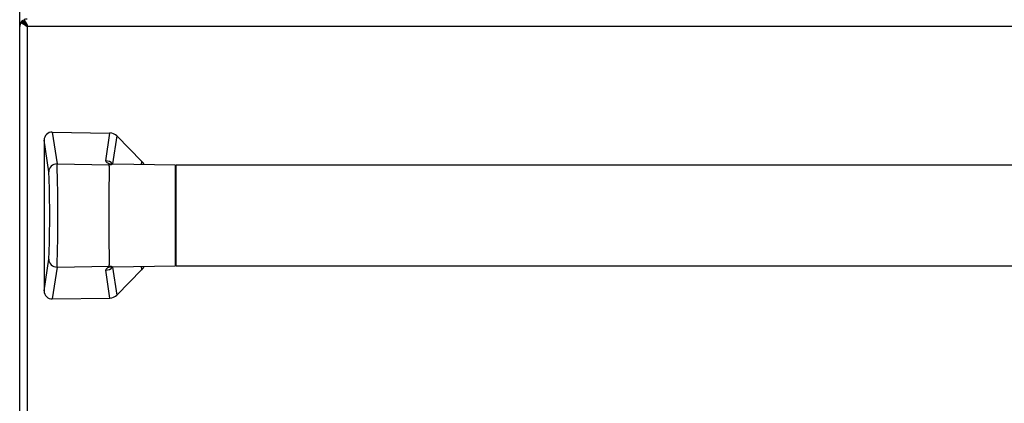
# Model space of a CAD drawing. Units: inches. Extents: x 0.2 to 67.5, y 0.2 to 68.7.
# Drawn here: x 0.2 to 12.4, y 24 to 28.8 of the extents above; entities that cross this region are included whole.
import ezdxf
from ezdxf.lldxf.tags import DXFTag

# ---------------------------------------------------------------- set-up
doc = ezdxf.new("R2010")
doc.units = ezdxf.units.IN
doc.header["$MEASUREMENT"] = 0
for name, color, linetype in [('100616-0', 7, 'Continuous'), ('__IFS-UTILITY01_', 7, 'Continuous'), ('Default', 7, 'Continuous')]:
    doc.layers.add(name, color=color, linetype=linetype)
tags = doc.linetypes.add('PHANTOM2', pattern=[1.25, 0.625, -0.125, 0.125, -0.125, 0.125, -0.125]).pattern_tags.tags
tags[14:15] = [DXFTag(74, 4), DXFTag(75, 0), DXFTag(340, '0'), DXFTag(46, 0.0), DXFTag(50, 0.0), DXFTag(44, 0.0), DXFTag(45, 0.0)]
tags[12:13] = [DXFTag(74, 4), DXFTag(75, 0), DXFTag(340, '0'), DXFTag(46, 0.0), DXFTag(50, 0.0), DXFTag(44, 0.0), DXFTag(45, 0.0)]
tags[10:11] = [DXFTag(74, 4), DXFTag(75, 0), DXFTag(340, '0'), DXFTag(46, 0.0), DXFTag(50, 0.0), DXFTag(44, 0.0), DXFTag(45, 0.0)]
tags[8:9] = [DXFTag(74, 4), DXFTag(75, 0), DXFTag(340, '0'), DXFTag(46, 0.0), DXFTag(50, 0.0), DXFTag(44, 0.0), DXFTag(45, 0.0)]
tags[6:7] = [DXFTag(74, 4), DXFTag(75, 0), DXFTag(340, '0'), DXFTag(46, 0.0), DXFTag(50, 0.0), DXFTag(44, 0.0), DXFTag(45, 0.0)]
tags[4:5] = [DXFTag(74, 4), DXFTag(75, 0), DXFTag(340, '0'), DXFTag(46, 0.0), DXFTag(50, 0.0), DXFTag(44, 0.0), DXFTag(45, 0.0)]

# ---------------------------------------------------------------- blocks, each defined once
blk = doc.blocks.new('SE')
at = {"layer": '100616-0', "color": 7, "linetype": 'Continuous'}
blk.add_line((0.187, 2.749), (0.187, 35.837), dxfattribs=at)
at = {"layer": '__IFS-UTILITY01_', "color": 7, "linetype": 'Continuous'}
for p, q in [((0.201, 28.721), (0.206, 28.729)), ((0.206, 28.729), (0.224, 28.729)), ((0.224, 28.729), (0.224, 28.746)), ((0.243, 28.757), (0.239, 28.755)), ((0.239, 28.755), (0.239, 28.729)), ((0.239, 28.714), (0.239, 28.729)), ((0.188, 7.301), (0.188, 28.674)), ((0.248, 28.705), (0.26, 28.705)), ((0.26, 28.705), (0.26, 28.692)), ((0.49, 27.262), (0.49, 25.392)), ((0.591, 27.363), (1.306, 27.351)), ((1.392, 27.314), (1.703, 26.999)), ((1.325, 26.957), (1.298, 26.958)), ((2.115, 26.952), (1.346, 26.966)), ((2.115, 26.952), (2.115, 25.702)), ((2.125, 26.897), (2.115, 26.897)), ((2.125, 26.952), (2.125, 25.702)), ((34.125, 26.952), (2.125, 26.952)), ((1.298, 25.697), (1.325, 25.697)), ((1.343, 25.689), (2.115, 25.702)), ((1.703, 25.655), (1.392, 25.34)), ((2.115, 25.757), (2.125, 25.757)), ((2.125, 25.702), (34.125, 25.702)), ((0.591, 25.291), (1.306, 25.303))]:
    blk.add_line(p, q, dxfattribs=at)
at = {"layer": '__IFS-UTILITY01_', "color": 7, "linetype": 'PHANTOM2'}
for p, q in [((0.279, 28.674), (0.279, 7.356)), ((35.972, 28.674), (0.279, 28.674)), ((0.548, 26.869), (0.49, 27.262)), ((0.591, 27.363), (0.65, 26.968)), ((1.255, 27.005), (1.306, 27.351)), ((1.392, 27.314), (1.34, 26.969)), ((1.697, 26.959), (1.703, 26.999)), ((0.65, 26.968), (1.298, 26.957)), ((1.297, 26.938), (1.298, 26.955)), ((1.298, 26.957), (1.298, 26.958)), ((1.298, 26.955), (1.298, 26.957)), ((0.49, 25.392), (0.548, 25.785)), ((0.65, 25.686), (0.591, 25.291)), ((0.65, 25.686), (1.298, 25.698)), ((1.298, 25.699), (1.297, 25.716)), ((1.298, 25.698), (1.298, 25.699)), ((1.298, 25.697), (1.298, 25.698)), ((1.34, 25.685), (1.392, 25.34)), ((1.703, 25.655), (1.697, 25.695)), ((1.306, 25.303), (1.255, 25.649))]:
    blk.add_line(p, q, dxfattribs=at)
at = {"layer": '__IFS-UTILITY01_', "color": 7, "linetype": 'Continuous'}
for centre, radius, start, end in [((0.279, 28.674), 0.091, 148.8938, 180), ((0.279, 28.674), 0.091, 127.1854, 142.8768), ((0.279, 28.674), 0.091, 90, 113.0388), ((1.325, 26.964), 0.00676, 267.3069, 278.8598), ((1.325, 25.691), 0.00661, 80.9976, 92.8366)]:
    blk.add_arc(centre, radius, start, end, dxfattribs=at)
at = {"layer": '__IFS-UTILITY01_', "color": 7, "linetype": 'PHANTOM2'}
for centre, radius, start, end in [((-16.799, 26.327), 17.461, 357.8972, 2.1028), ((42.87, 26.327), 41.577, 179.1578, 180.8423)]:
    blk.add_arc(centre, radius, start, end, dxfattribs=at)
at = {"layer": '__IFS-UTILITY01_', "color": 7, "linetype": 'Continuous'}
for centre, major_axis, ratio, start_param, end_param in [((0.59, 27.262), (0.015, -0.1), 0.984402, 2.979346, 4.563045), ((1.303, 27.224), (-0.019, -0.126), 0.984558, 2.506292, 3.269697), ((1.615, 26.909), (0.019, 0.126), 0.984558, 5.259709, 5.647885), ((1.981, 26.29), (-0.7, 0.693), 0.100126, -0.349105, -0.327222), ((1.981, 26.364), (-0.7, -0.693), 0.100126, 0.327222, 0.349105), ((1.615, 25.745), (-0.019, 0.126), 0.984558, 3.776893, 4.165069), ((0.59, 25.392), (0.015, 0.1), 0.984402, 1.720141, 3.303839), ((1.303, 25.43), (-0.019, 0.126), 0.984558, 3.013488, 3.776893)]:
    blk.add_ellipse(centre, major_axis=major_axis, ratio=ratio, start_param=start_param, end_param=end_param, dxfattribs=at)
at = {"layer": '__IFS-UTILITY01_', "color": 7, "linetype": 'PHANTOM2'}
for centre, major_axis, ratio, start_param, end_param in [((1.252, 26.882), (0.124, -0.018), 0.984558, 0.935496, 1.698901), ((0.648, 26.869), (-0.0989, -0.0147), 0.984402, 4.550143, 6.133841), ((0.545, 26.327), (0, -0.551), 0.026186, 0.174983, 2.96661), ((0.648, 25.785), (-0.0989, 0.0147), 0.984402, 0.149344, 1.733043), ((1.252, 25.772), (-0.124, -0.018), 0.984558, 1.442692, 2.206097)]:
    blk.add_ellipse(centre, major_axis=major_axis, ratio=ratio, start_param=start_param, end_param=end_param, dxfattribs=at)
at = {"layer": '__IFS-UTILITY01_', "color": 7, "linetype": 'Continuous'}
for points, weights, knots in [([(0.279, 28.674), (0.273, 28.668), (0.268, 28.68), (0.262, 28.683), (0.237, 28.699), (0.215, 28.712), (0.201, 28.721)], [1, 0.997236193115, 0.997236193115, 1, 0.906654830302, 0.869766424406, 0.88933478231], [0, 0, 0, 0, 0.623124, 0.623124, 0.623124, 1, 1, 1, 1]), ([(0.279, 28.674), (0.275, 28.67), (0.272, 28.68), (0.269, 28.683), (0.242, 28.711), (0.224, 28.729), (0.224, 28.729)], [1, 0.997236193115, 0.997236193115, 1, 0.845663829818, 0.845663829818, 1], [0, 0, 0, 0, 0.5, 0.5, 0.5, 1, 1, 1, 1]), ([(0.285, 28.68), (0.285, 28.681), (0.285, 28.682), (0.284, 28.684), (0.257, 28.711), (0.239, 28.729), (0.239, 28.729)], [0.998071968844, 0.998340689082, 0.998983366134, 1, 0.845663829818, 0.845663829818, 1], [0.3160809, 0.3160809, 0.3160809, 0.3160809, 0.5, 0.5, 0.5, 1, 1, 1, 1]), ([(0.279, 28.674), (0.284, 28.679), (0.287, 28.685), (0.284, 28.69), (0.266, 28.72), (0.251, 28.745), (0.243, 28.757)], [1, 0.997236193115, 0.997236193115, 1, 0.891446600054, 0.859244975754, 0.903395127102], [0, 0, 0, 0, 0.587076, 0.587076, 0.587076, 1, 1, 1, 1])]:
    blk.add_rational_spline(points, weights, degree=3, knots=knots, dxfattribs=at)
at = {"layer": '__IFS-UTILITY01_', "color": 7, "linetype": 'PHANTOM2'}
for points, knots in [([(1.325, 26.957), (1.323, 26.957), (1.323, 26.957), (1.321, 26.958), (1.32, 26.958), (1.318, 26.959), (1.316, 26.959), (1.312, 26.961), (1.309, 26.962), (1.302, 26.965), (1.297, 26.967), (1.283, 26.972), (1.276, 26.977), (1.259, 26.989), (1.253, 26.997), (1.255, 27.005)], [0, 0, 0, 0, 0.015625, 0.015625, 0.03125, 0.03125, 0.0625, 0.0625, 0.125, 0.125, 0.25, 0.25, 0.5, 0.5, 1, 1, 1, 1]), ([(1.34, 26.969), (1.329, 26.972), (1.322, 26.973), (1.318, 26.97), (1.318, 26.968), (1.319, 26.965), (1.32, 26.964), (1.322, 26.961), (1.322, 26.961), (1.323, 26.959), (1.324, 26.959), (1.324, 26.958), (1.324, 26.958), (1.325, 26.958), (1.325, 26.958), (1.325, 26.957), (1.325, 26.957), (1.326, 26.957)], [0, 0, 0, 0, 0.5, 0.5, 0.75, 0.75, 0.875, 0.875, 0.9375, 0.9375, 0.96875, 0.96875, 0.984375, 0.984375, 0.992187, 0.992187, 1, 1, 1, 1]), ([(1.34, 26.966), (1.34, 26.966), (1.34, 26.966), (1.332, 26.966), (1.327, 26.963), (1.326, 26.957)], [0.8711597, 0.8711597, 0.8711597, 0.8711597, 0.875, 0.875, 1, 1, 1, 1]), ([(1.255, 25.649), (1.253, 25.657), (1.259, 25.665), (1.276, 25.678), (1.283, 25.682), (1.297, 25.688), (1.302, 25.69), (1.309, 25.692), (1.312, 25.693), (1.316, 25.695), (1.318, 25.695), (1.32, 25.696), (1.321, 25.696), (1.323, 25.697), (1.323, 25.697), (1.325, 25.697)], [0, 0, 0, 0, 0.5, 0.5, 0.75, 0.75, 0.875, 0.875, 0.9375, 0.9375, 0.96875, 0.96875, 0.984375, 0.984375, 1, 1, 1, 1]), ([(1.326, 25.697), (1.325, 25.697), (1.325, 25.697), (1.325, 25.697), (1.325, 25.697), (1.324, 25.696), (1.324, 25.696), (1.324, 25.695), (1.323, 25.695), (1.322, 25.694), (1.322, 25.693), (1.32, 25.69), (1.319, 25.689), (1.318, 25.686), (1.318, 25.684), (1.322, 25.682), (1.329, 25.682), (1.34, 25.685)], [0, 0, 0, 0, 0.007812, 0.007812, 0.015625, 0.015625, 0.03125, 0.03125, 0.0625, 0.0625, 0.125, 0.125, 0.25, 0.25, 0.5, 0.5, 1, 1, 1, 1]), ([(1.326, 25.697), (1.327, 25.691), (1.332, 25.689), (1.34, 25.689), (1.34, 25.689), (1.34, 25.689)], [0, 0, 0, 0, 0.125, 0.125, 0.1278304, 0.1278304, 0.1278304, 0.1278304])]:
    blk.add_open_spline(points, degree=3, knots=knots, dxfattribs=at)
at = {"layer": '__IFS-UTILITY01_', "color": 7, "linetype": 'Continuous'}
for points, knots in [([(1.344, 26.966), (1.341, 26.966), (1.335, 26.965), (1.334, 26.966), (1.334, 26.966)], [0, 0, 0, 0, 0.094604, 0.340383, 0.340383, 0.340383, 0.340383]), ([(1.334, 25.688), (1.333, 25.689), (1.335, 25.689), (1.34, 25.688), (1.342, 25.688)], [0.6706037, 0.6706037, 0.6706037, 0.6706037, 0.9165437, 1, 1, 1, 1])]:
    blk.add_open_spline(points, degree=3, knots=knots, dxfattribs=at)

msp = doc.modelspace()

# ---------------------------------------------------------------- block references
at = {"layer": 'Default'}
msp.add_blockref('SE', (0, 0), dxfattribs=at)

doc.saveas('drawing.dxf')
